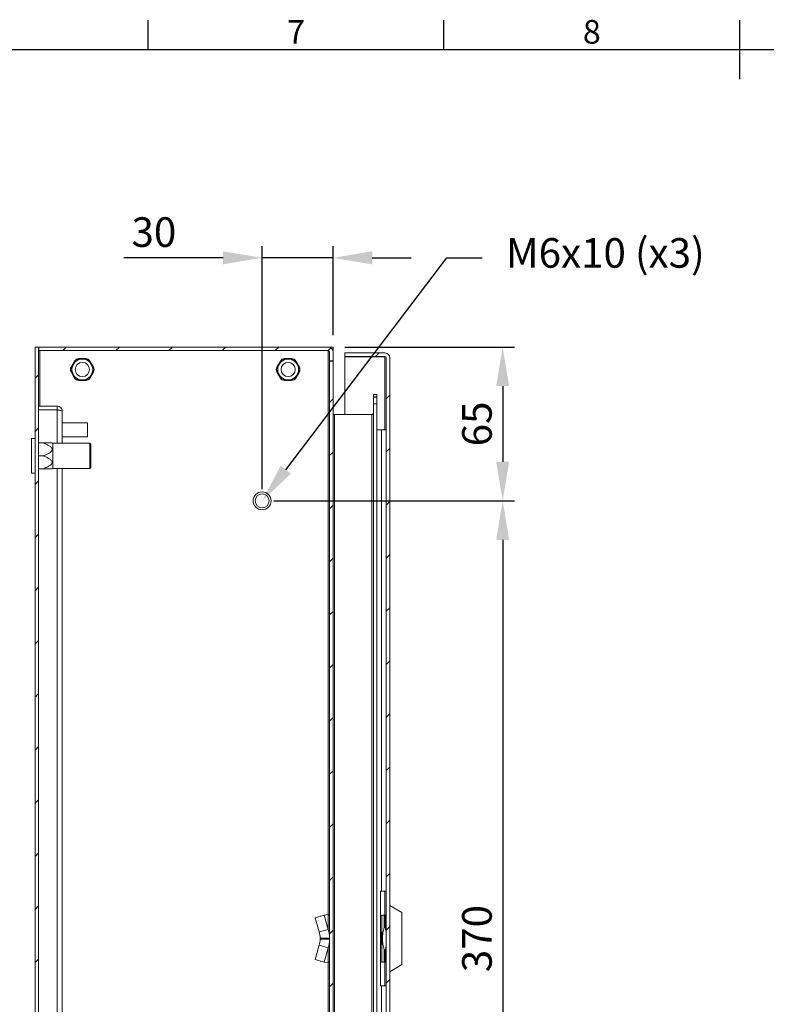
# Model space of a CAD drawing. Units: millimetres. Extents: x 1 to 2101, y -1 to 1484.
# Drawn here: x 746 to 1062, y 1031 to 1447 of the extents above; entities that cross this region are included whole.
import ezdxf
from ezdxf import colors
from ezdxf.entities.mleader import LeaderData, LeaderLine
from ezdxf.enums import TextEntityAlignment as Align
from ezdxf.math import Vec2, Vec3

# ---------------------------------------------------------------- set-up
doc = ezdxf.new("R2010")
doc.units = ezdxf.units.MM
doc.header["$LTSCALE"] = 25.4
doc.layers.add('Dimensions', color=7, linetype='Continuous', lineweight=15)
doc.layers.add('Title Block', color=7, linetype='Continuous')
doc.styles.add('ISO Proportional', font='ARIALN.TTF', dxfattribs={"width": 0.8})
doc.styles.get("Standard").update_dxf_attribs({"font": 'romans.shx', "width": 0.8})
doc.dimstyles.new('SLDDIMSTYLE2', dxfattribs={"dimscale": 5, "dimtxt": 2.5, "dimasz": 3.302, "dimexe": 1, "dimexo": 1, "dimgap": 0.926042, "dimtad": 1, "dimdec": 0, "dimrnd": 1e-09, "dimzin": 12, "dimdsep": 46, "dimtxsty": 'Standard', "dimcen": 2, "dimadec": 0, "dimazin": 3, "dimtfac": 1, "dimtdec": 0, "dimtmove": 0, "dimatfit": 0, "dimfxl": 1, "dimfrac": 2, "dimtolj": 1, "dimtzin": 12, "dimarcsym": 0})
pattern_1 = [(45, (69.584, 6.151), (-11.22532, 11.22532), [])]

# ---------------------------------------------------------------- blocks, each defined once
blk = doc.blocks.new('ISO A1 title block')
at = {"layer": 'Title Block'}
for p, q in [((320, 574), (320, 579)), ((370, 574), (370, 579)), ((420, 569), (420, 579)), ((820, 574), (20, 574))]:
    blk.add_line(p, q, dxfattribs=at)
at = {"layer": 'Title Block', "style": 'ISO Proportional'}
for s, p in [('7', (345, 576.5)), ('8', (395, 576.5))]:
    blk.add_text(s, height=4, dxfattribs=at).set_placement(p, align=Align.MIDDLE)
at = {"layer": 'Title Block', "style": 'ISO Proportional', "flags": 8}
for tag, p in [('FILENAME', (747, 43)), ('DATE', (772, 43)), ('SCALE', (802, 43)), ('EDITION', (787, 23)), ('SHEET', (802, 23))]:
    blk.add_attdef(tag, text='', height=2.5, dxfattribs=at).set_placement(p, align=Align.MIDDLE_LEFT)
blk.add_attdef('DRAWING_NUMBER', text='', height=3, dxfattribs=at).set_placement((755, 25), align=Align.MIDDLE)
blk = doc.blocks.new('*D8')
at = {"layer": 'Defpoints', "color": 0, "transparency": 16777216}
for p in [(848.73, 1346.37), (878.73, 1308.67), (848.73, 1243.67)]:
    blk.add_point(p, dxfattribs=at)
at = {"layer": 'Dimensions', "color": 0, "lineweight": -2, "transparency": 16777216}
for p, q in [((848.73, 1248.67), (848.73, 1351.37)), ((878.73, 1313.67), (878.73, 1351.37)), ((832.22, 1346.37), (790.25, 1346.37)), ((878.73, 1346.37), (848.73, 1346.37)), ((895.24, 1346.37), (911.75, 1346.37))]:
    blk.add_line(p, q, dxfattribs=at)
at = {"layer": 'Dimensions', "color": 0, "transparency": 16777216}
for points in [[(832.22, 1349.12), (832.22, 1343.62), (848.73, 1346.37)], [(895.24, 1349.12), (895.24, 1343.62), (878.73, 1346.37)]]:
    blk.add_solid(points, dxfattribs=at)
at = {"layer": 'Dimensions', "color": 0, "transparency": 16777216, "insert": (802.98, 1357.25), "char_height": 12.5, "attachment_point": 5}
blk.add_mtext('\\A1;30', dxfattribs=at)
blk = doc.blocks.new('*D11')
at = {"layer": 'Defpoints', "color": 0, "transparency": 16777216}
for p in [(878.73, 1308.67), (848.73, 1243.67), (950.4, 1243.67)]:
    blk.add_point(p, dxfattribs=at)
at = {"layer": 'Dimensions', "color": 0, "lineweight": -2, "transparency": 16777216}
for p, q in [((883.73, 1308.67), (955.4, 1308.67)), ((950.4, 1292.16), (950.4, 1260.18)), ((853.73, 1243.67), (955.4, 1243.67))]:
    blk.add_line(p, q, dxfattribs=at)
at = {"layer": 'Dimensions', "color": 0, "transparency": 16777216}
for points in [[(947.65, 1292.16), (953.15, 1292.16), (950.4, 1308.67)], [(947.65, 1260.18), (953.15, 1260.18), (950.4, 1243.67)]]:
    blk.add_solid(points, dxfattribs=at)
at = {"layer": 'Dimensions', "color": 0, "transparency": 16777216, "insert": (939.52, 1276.17), "char_height": 12.5, "attachment_point": 5, "rotation": 90}
blk.add_mtext('\\A1;65', dxfattribs=at)
blk = doc.blocks.new('*D12')
at = {"layer": 'Defpoints', "color": 0, "transparency": 16777216}
for p in [(848.73, 1243.67), (848.73, 873.67), (950.4, 873.67)]:
    blk.add_point(p, dxfattribs=at)
at = {"layer": 'Dimensions', "color": 0, "lineweight": -2, "transparency": 16777216}
for p, q in [((853.73, 1243.67), (955.4, 1243.67)), ((950.4, 1227.16), (950.4, 890.18)), ((853.73, 873.67), (955.4, 873.67))]:
    blk.add_line(p, q, dxfattribs=at)
at = {"layer": 'Dimensions', "color": 0, "transparency": 16777216}
for points in [[(947.65, 1227.16), (953.15, 1227.16), (950.4, 1243.67)], [(947.65, 890.18), (953.15, 890.18), (950.4, 873.67)]]:
    blk.add_solid(points, dxfattribs=at)
at = {"layer": 'Dimensions', "color": 0, "transparency": 16777216, "insert": (939.52, 1058.67), "char_height": 12.5, "attachment_point": 5, "rotation": 90}
blk.add_mtext('\\A1;370', dxfattribs=at)

msp = doc.modelspace()

# ---------------------------------------------------------------- hatches: boundary and pattern name
at = {"linetype": 'Continuous', "lineweight": 18}
h = msp.add_hatch(dxfattribs=at)
h.set_pattern_fill('ANSI31', scale=5, style=0)
h.set_pattern_definition(pattern_1)
h.paths.add_polyline_path([(754.23, 808.67), (754.23, 1308.67), (752.73, 1308.67), (752.73, 808.67)], flags=0)
h = msp.add_hatch(dxfattribs=at)
h.set_pattern_fill('ANSI31', scale=5, style=0)
h.set_pattern_definition(pattern_1)
edge = h.paths.add_edge_path(flags=0)
edge.add_line((878.73, 1302.81), (878.73, 1306.57))
edge.add_arc((876.63, 1306.57), 2.1, 0, 90)
edge.add_line((876.63, 1308.67), (754.33, 1308.67))
edge.add_line((754.33, 1308.67), (754.33, 1307.17))
edge.add_line((754.33, 1307.17), (876.63, 1307.17))
edge.add_arc((876.63, 1306.57), 0.6, 0, 90, ccw=False)
edge.add_line((877.23, 1306.57), (877.23, 1302.81))
edge.add_line((877.23, 1302.81), (878.73, 1302.81))
h = msp.add_hatch(dxfattribs=at)
h.set_pattern_fill('ANSI31', scale=5, style=0)
h.set_pattern_definition(pattern_1)
edge = h.paths.add_edge_path(flags=0)
edge.add_arc((772.73, 1299.17), 4.4, 0, 360)
edge = h.paths.add_edge_path(flags=0)
edge.add_arc((772.73, 1299.17), 3, 0, 360)
h = msp.add_hatch(dxfattribs=at)
h.set_pattern_fill('ANSI31', scale=5, style=0)
h.set_pattern_definition(pattern_1)
h.paths.add_polyline_path([(878.73, 1302.67), (877.23, 1302.67), (877.23, 814.67), (878.73, 814.67)], flags=0)
h = msp.add_hatch(dxfattribs=at)
h.set_pattern_fill('ANSI31', scale=5, style=0)
h.set_pattern_definition(pattern_1)
edge = h.paths.add_edge_path(flags=0)
edge.add_line((902.72, 813.27), (902.72, 1304.07))
edge.add_arc((900.62, 1304.07), 2.1, 0, 90)
edge.add_line((900.62, 1306.17), (883.72, 1306.17))
edge.add_line((883.72, 1306.17), (883.72, 1304.67))
edge.add_line((883.72, 1304.67), (900.62, 1304.67))
edge.add_arc((900.62, 1304.07), 0.6, 0, 90, ccw=False)
edge.add_line((901.22, 1304.07), (901.22, 813.27))
edge.add_arc((900.62, 813.27), 0.6, 270, 360, ccw=False)
edge.add_line((900.62, 812.67), (883.72, 812.67))
edge.add_line((883.72, 812.67), (883.72, 811.17))
edge.add_line((883.72, 811.17), (900.62, 811.17))
edge.add_arc((900.62, 813.27), 2.1, 270, 360)

# ---------------------------------------------------------------- linework, layer by layer
at = {"color": 7, "linetype": 'Continuous', "lineweight": 18}
for p, q in [((754.23, 1308.67), (752.73, 1308.67)), ((752.73, 808.67), (752.73, 1308.67)), ((754.23, 808.67), (754.23, 1308.67)), ((754.23, 1308.67), (754.33, 1308.67)), ((754.33, 1308.67), (754.33, 1307.17)), ((754.33, 1308.67), (876.63, 1308.67)), ((754.33, 1307.17), (876.63, 1307.17)), ((754.83, 1283.67), (754.83, 1307.17)), ((876.63, 1308.67), (878.73, 1308.67)), ((876.63, 1307.17), (876.84, 1307.13)), ((876.63, 1068.84), (876.63, 1307.17)), ((878.64, 1307.17), (878.73, 1307.17)), ((878.73, 1308.67), (878.73, 1307.17)), ((769.49, 1302.77), (767.99, 1300.17)), ((774.23, 1303.77), (771.22, 1303.77)), ((777.46, 1300.17), (775.96, 1302.77)), ((856.49, 1302.77), (854.99, 1300.17)), ((861.23, 1303.77), (858.22, 1303.77)), ((864.46, 1300.17), (862.96, 1302.77)), ((877.23, 1302.81), (877.23, 1306.57)), ((878.73, 1302.81), (877.23, 1302.81)), ((877.23, 1302.67), (877.23, 1302.81)), ((877.23, 1302.67), (878.73, 1302.67)), ((877.23, 814.67), (877.23, 1302.67)), ((878.73, 1302.81), (878.73, 1306.57)), ((878.73, 1302.67), (878.73, 1302.81)), ((878.73, 814.67), (878.73, 1302.67)), ((883.72, 1306.17), (883.72, 1304.67)), ((883.72, 1306.17), (900.62, 1306.17)), ((883.72, 1304.67), (900.62, 1304.67)), ((883.72, 1280.17), (883.72, 1304.6)), ((900.62, 1304.6), (883.72, 1304.6)), ((900.62, 1304.6), (900.98, 1304.54)), ((900.62, 1304.6), (900.62, 1273.67)), ((901.22, 813.27), (901.22, 1304.07)), ((902.72, 813.27), (902.72, 1304.07)), ((767.99, 1298.17), (769.49, 1295.57)), ((771.22, 1294.57), (774.23, 1294.57)), ((775.96, 1295.57), (777.46, 1298.17)), ((854.99, 1298.17), (856.49, 1295.57)), ((858.22, 1294.57), (861.23, 1294.57)), ((862.96, 1295.57), (864.46, 1298.17)), ((895.73, 1288.67), (897.23, 1288.67)), ((895.73, 1288.67), (895.73, 1287.57)), ((895.73, 1287.57), (897.23, 1287.57)), ((895.73, 1287.5), (895.73, 1287.57)), ((895.73, 1287.5), (897.23, 1287.5)), ((895.73, 1287.5), (895.73, 1284.67)), ((897.23, 1288.67), (897.23, 1287.57)), ((897.23, 1287.5), (897.23, 1287.57)), ((897.23, 1287.5), (897.23, 1284.67)), ((762.13, 1283.67), (754.23, 1283.67)), ((762.13, 1282.17), (754.23, 1282.17)), ((754.23, 1282.1), (762.13, 1282.1)), ((754.83, 1282.1), (754.83, 1282.17)), ((762.13, 1282.17), (762.13, 1283.67)), ((762.13, 1268.07), (762.13, 1282.1)), ((895.73, 1284.67), (897.23, 1284.67)), ((895.73, 1284.67), (895.73, 832.67)), ((897.23, 1284.67), (897.23, 832.67)), ((764.23, 1281.57), (764.23, 1268.07)), ((878.73, 1280.17), (879.33, 1280.17)), ((879.33, 1280.17), (879.33, 837.17)), ((895.13, 1280.17), (879.33, 1280.17)), ((895.13, 1280.17), (895.13, 837.17)), ((895.13, 1280.17), (895.73, 1280.17)), ((774.98, 1276.67), (764.23, 1276.67)), ((774.98, 1276.67), (774.98, 1270.67)), ((897.23, 1273.67), (899.12, 1273.67)), ((899.12, 1078.67), (899.12, 1273.67)), ((899.12, 1273.67), (901.22, 1273.67)), ((752.73, 1270.02), (751.23, 1270.02)), ((751.23, 1262.67), (751.23, 1270.02)), ((764.23, 1270.67), (774.98, 1270.67)), ((756.23, 1268.12), (754.23, 1268.12)), ((760.23, 1268.07), (759.99, 1268.13)), ((775.93, 1268.07), (760.23, 1268.07)), ((760.23, 1268.07), (760.23, 1257.27)), ((776.33, 1267.67), (775.93, 1268.07)), ((775.93, 1257.27), (775.93, 1268.07)), ((776.33, 1267.67), (776.33, 1257.67)), ((751.23, 1255.32), (751.23, 1262.67)), ((756.23, 1262.67), (754.23, 1262.67)), ((756.23, 1257.22), (754.23, 1257.22)), ((759.99, 1257.22), (760.23, 1257.27)), ((760.23, 1257.27), (775.93, 1257.27)), ((762.13, 835.24), (762.13, 1257.27)), ((764.23, 1257.27), (764.23, 835.77)), ((775.93, 1257.27), (776.33, 1257.67)), ((751.23, 1255.32), (752.73, 1255.32)), ((899.12, 1078.67), (898.72, 1078.67)), ((898.72, 1038.67), (898.72, 1078.67)), ((901.22, 1078.67), (899.12, 1078.67)), ((900.62, 1078.67), (900.62, 1068.62)), ((907.72, 1069.67), (902.72, 1072.67)), ((871.17, 1067.51), (874.98, 1068.6)), ((871.17, 1067.51), (872.88, 1061.49)), ((873.22, 1068.17), (873.47, 1068.17)), ((876.69, 1068.84), (874.98, 1068.6)), ((874.98, 1068.6), (876.69, 1062.58)), ((876.69, 1068.84), (876.69, 1062.58)), ((877.22, 1068.17), (877.22, 1058.92)), ((877.23, 1068.17), (877.22, 1068.17)), ((899.39, 1068.3), (899.16, 1068.62)), ((899.61, 1068.62), (899.39, 1068.3)), ((899.39, 1068.3), (899.39, 1049.05)), ((900.35, 1068.62), (900.35, 1063.36)), ((900.35, 1068.62), (900.8, 1068.62)), ((900.8, 1068.62), (900.8, 1063.36)), ((872.88, 1061.49), (876.69, 1062.58)), ((900.8, 1063.36), (900.35, 1063.36)), ((901.22, 1061.23), (900.8, 1063.36)), ((873.22, 1058.92), (877.22, 1058.92)), ((873.22, 1058.92), (873.22, 1058.43)), ((877.22, 1058.43), (873.22, 1058.43)), ((877.22, 1058.92), (877.22, 1058.43)), ((877.22, 1058.43), (877.22, 1049.17)), ((872.88, 1055.86), (871.17, 1049.83)), ((876.69, 1054.77), (872.88, 1055.86)), ((876.69, 1054.77), (874.98, 1048.74)), ((876.69, 1054.77), (876.69, 1048.5)), ((900.35, 1053.98), (900.35, 1048.72)), ((900.35, 1053.98), (900.8, 1053.98)), ((900.8, 1053.98), (900.8, 1048.72)), ((871.17, 1049.83), (874.98, 1048.74)), ((873.47, 1049.17), (873.22, 1049.17)), ((876.69, 1048.5), (874.98, 1048.74)), ((877.23, 1049.17), (877.22, 1049.17)), ((899.16, 1048.72), (899.39, 1049.05)), ((899.39, 1049.05), (899.61, 1048.72)), ((900.8, 1048.72), (900.35, 1048.72)), ((900.62, 1048.72), (900.62, 1038.67)), ((876.63, 810.17), (876.63, 1048.51)), ((902.72, 1044.67), (907.72, 1047.67)), ((898.72, 1038.67), (899.12, 1038.67)), ((899.12, 843.67), (899.12, 1038.67)), ((899.12, 1038.67), (901.22, 1038.67))]:
    msp.add_line(p, q, dxfattribs=at)
for centre, radius in [((772.73, 1299.17), 4.4), ((859.73, 1299.17), 4.4), ((772.73, 1299.17), 3), ((859.73, 1299.17), 3), ((848.73, 1243.67), 3.8), ((848.73, 1243.67), 2.95)]:
    msp.add_circle(centre, radius, dxfattribs=at)
for centre, radius, start, end in [((876.63, 1306.57), 2.1, 0, 90), ((876.63, 1306.57), 0.6, 0, 90), ((771.22, 1301.77), 2, 90, 150), ((774.23, 1301.77), 2, 30, 90), ((858.22, 1301.77), 2, 90, 150), ((861.23, 1301.77), 2, 30, 90), ((900.62, 1304.07), 2.1, 0, 90), ((900.62, 1304.07), 0.6, 0, 90), ((769.72, 1299.17), 2, 150, 210), ((775.73, 1299.17), 2, 330, 30), ((856.72, 1299.17), 2, 150, 210), ((862.73, 1299.17), 2, 330, 30), ((771.22, 1296.57), 2, 210, 270), ((774.23, 1296.57), 2, 270, 330), ((858.22, 1296.57), 2, 210, 270), ((861.23, 1296.57), 2, 270, 330)]:
    msp.add_arc(centre, radius, start, end, dxfattribs=at)
for points, knots in [([(769.95, 1303.17), (769.9, 1303.07), (769.83, 1302.96), (769.7, 1302.73), (769.63, 1302.61), (769.51, 1302.4), (769.47, 1302.33), (769.38, 1302.17), (769.33, 1302.09), (769.22, 1301.9), (769.16, 1301.81), (769.04, 1301.6), (768.98, 1301.48), (768.92, 1301.37)], [0, 0, 0, 0, 0.25, 0.25, 0.5, 0.5, 0.625, 0.625, 0.75, 0.75, 0.875, 0.875, 1, 1, 1, 1]), ([(770.22, 1303.45), (770.18, 1303.42), (770.14, 1303.4), (770.09, 1303.34), (770.06, 1303.32), (770, 1303.25), (769.98, 1303.21), (769.95, 1303.17)], [0, 0, 0, 0, 0.25, 0.25, 0.5, 0.5, 1, 1, 1, 1]), ([(770.65, 1303.57), (770.6, 1303.57), (770.55, 1303.57), (770.47, 1303.55), (770.43, 1303.54), (770.36, 1303.52), (770.32, 1303.5), (770.28, 1303.48)], [0, 0, 0, 0, 0.5, 0.5, 0.75, 0.75, 1, 1, 1, 1]), ([(772.73, 1303.57), (772.6, 1303.57), (772.47, 1303.57), (772.23, 1303.57), (772.11, 1303.57), (771.8, 1303.57), (771.62, 1303.57), (771.3, 1303.57), (771.16, 1303.57), (770.89, 1303.57), (770.77, 1303.57), (770.65, 1303.57)], [0, 0, 0, 0, 0.125, 0.125, 0.25, 0.25, 0.5, 0.5, 0.75, 0.75, 1, 1, 1, 1]), ([(774.8, 1303.57), (774.69, 1303.57), (774.56, 1303.57), (774.29, 1303.57), (774.15, 1303.57), (773.91, 1303.57), (773.83, 1303.57), (773.65, 1303.57), (773.55, 1303.57), (773.34, 1303.57), (773.23, 1303.57), (772.98, 1303.57), (772.85, 1303.57), (772.73, 1303.57)], [0, 0, 0, 0, 0.25, 0.25, 0.5, 0.5, 0.625, 0.625, 0.75, 0.75, 0.875, 0.875, 1, 1, 1, 1]), ([(775.18, 1303.48), (775.13, 1303.5), (775.09, 1303.52), (775.02, 1303.54), (774.99, 1303.55), (774.9, 1303.57), (774.85, 1303.57), (774.8, 1303.57)], [0, 0, 0, 0, 0.25, 0.25, 0.5, 0.5, 1, 1, 1, 1]), ([(775.5, 1303.17), (775.47, 1303.21), (775.45, 1303.25), (775.39, 1303.32), (775.37, 1303.34), (775.31, 1303.4), (775.27, 1303.42), (775.23, 1303.45)], [0, 0, 0, 0, 0.5, 0.5, 0.75, 0.75, 1, 1, 1, 1]), ([(776.54, 1301.37), (776.47, 1301.48), (776.41, 1301.6), (776.29, 1301.8), (776.23, 1301.9), (776.07, 1302.17), (775.99, 1302.33), (775.82, 1302.61), (775.75, 1302.73), (775.62, 1302.96), (775.56, 1303.07), (775.5, 1303.17)], [0, 0, 0, 0, 0.125, 0.125, 0.25, 0.25, 0.5, 0.5, 0.75, 0.75, 1, 1, 1, 1]), ([(856.95, 1303.17), (856.9, 1303.07), (856.83, 1302.96), (856.7, 1302.73), (856.63, 1302.61), (856.51, 1302.4), (856.47, 1302.33), (856.38, 1302.17), (856.33, 1302.09), (856.22, 1301.9), (856.16, 1301.81), (856.04, 1301.6), (855.98, 1301.48), (855.92, 1301.37)], [0, 0, 0, 0, 0.25, 0.25, 0.5, 0.5, 0.625, 0.625, 0.75, 0.75, 0.875, 0.875, 1, 1, 1, 1]), ([(857.22, 1303.45), (857.18, 1303.42), (857.14, 1303.4), (857.09, 1303.34), (857.06, 1303.32), (857, 1303.25), (856.98, 1303.21), (856.95, 1303.17)], [0, 0, 0, 0, 0.25, 0.25, 0.5, 0.5, 1, 1, 1, 1]), ([(857.65, 1303.57), (857.6, 1303.57), (857.55, 1303.57), (857.47, 1303.55), (857.43, 1303.54), (857.36, 1303.52), (857.32, 1303.5), (857.28, 1303.48)], [0, 0, 0, 0, 0.5, 0.5, 0.75, 0.75, 1, 1, 1, 1]), ([(859.73, 1303.57), (859.6, 1303.57), (859.47, 1303.57), (859.23, 1303.57), (859.11, 1303.57), (858.8, 1303.57), (858.62, 1303.57), (858.3, 1303.57), (858.16, 1303.57), (857.89, 1303.57), (857.77, 1303.57), (857.65, 1303.57)], [0, 0, 0, 0, 0.125, 0.125, 0.25, 0.25, 0.5, 0.5, 0.75, 0.75, 1, 1, 1, 1]), ([(861.8, 1303.57), (861.69, 1303.57), (861.56, 1303.57), (861.29, 1303.57), (861.15, 1303.57), (860.91, 1303.57), (860.83, 1303.57), (860.65, 1303.57), (860.55, 1303.57), (860.34, 1303.57), (860.23, 1303.57), (859.98, 1303.57), (859.85, 1303.57), (859.73, 1303.57)], [0, 0, 0, 0, 0.25, 0.25, 0.5, 0.5, 0.625, 0.625, 0.75, 0.75, 0.875, 0.875, 1, 1, 1, 1]), ([(862.18, 1303.48), (862.13, 1303.5), (862.09, 1303.52), (862.02, 1303.54), (861.99, 1303.55), (861.9, 1303.57), (861.85, 1303.57), (861.8, 1303.57)], [0, 0, 0, 0, 0.25, 0.25, 0.5, 0.5, 1, 1, 1, 1]), ([(862.5, 1303.17), (862.47, 1303.21), (862.45, 1303.25), (862.39, 1303.32), (862.37, 1303.34), (862.31, 1303.4), (862.27, 1303.42), (862.23, 1303.45)], [0, 0, 0, 0, 0.5, 0.5, 0.75, 0.75, 1, 1, 1, 1]), ([(863.54, 1301.37), (863.47, 1301.48), (863.41, 1301.6), (863.29, 1301.8), (863.23, 1301.9), (863.07, 1302.17), (862.99, 1302.33), (862.82, 1302.61), (862.75, 1302.73), (862.62, 1302.96), (862.56, 1303.07), (862.5, 1303.17)], [0, 0, 0, 0, 0.125, 0.125, 0.25, 0.25, 0.5, 0.5, 0.75, 0.75, 1, 1, 1, 1]), ([(767.88, 1299.57), (767.85, 1299.53), (767.83, 1299.49), (767.8, 1299.4), (767.79, 1299.37), (767.78, 1299.3), (767.77, 1299.25), (767.77, 1299.21)], [0, 0, 0, 0, 0.5, 0.5, 0.75, 0.75, 1, 1, 1, 1]), ([(767.77, 1299.14), (767.77, 1299.09), (767.78, 1299.05), (767.79, 1298.97), (767.8, 1298.94), (767.83, 1298.85), (767.85, 1298.81), (767.88, 1298.77)], [0, 0, 0, 0, 0.25, 0.25, 0.5, 0.5, 1, 1, 1, 1]), ([(768.92, 1301.37), (768.85, 1301.26), (768.79, 1301.15), (768.67, 1300.94), (768.61, 1300.84), (768.45, 1300.57), (768.36, 1300.42), (768.2, 1300.14), (768.13, 1300.02), (768, 1299.78), (767.94, 1299.68), (767.88, 1299.57)], [0, 0, 0, 0, 0.125, 0.125, 0.25, 0.25, 0.5, 0.5, 0.75, 0.75, 1, 1, 1, 1]), ([(767.88, 1298.77), (767.94, 1298.67), (768, 1298.56), (768.13, 1298.33), (768.2, 1298.21), (768.32, 1298), (768.36, 1297.93), (768.46, 1297.77), (768.5, 1297.69), (768.61, 1297.5), (768.67, 1297.41), (768.79, 1297.2), (768.85, 1297.08), (768.92, 1296.97)], [0, 0, 0, 0, 0.25, 0.25, 0.5, 0.5, 0.625, 0.625, 0.75, 0.75, 0.875, 0.875, 1, 1, 1, 1]), ([(777.58, 1299.57), (777.52, 1299.68), (777.45, 1299.78), (777.32, 1300.01), (777.25, 1300.14), (777.13, 1300.35), (777.09, 1300.42), (777, 1300.58), (776.95, 1300.66), (776.84, 1300.84), (776.79, 1300.94), (776.67, 1301.15), (776.6, 1301.26), (776.54, 1301.37)], [0, 0, 0, 0, 0.25, 0.25, 0.5, 0.5, 0.625, 0.625, 0.75, 0.75, 0.875, 0.875, 1, 1, 1, 1]), ([(776.54, 1296.97), (776.6, 1297.08), (776.67, 1297.2), (776.79, 1297.4), (776.84, 1297.5), (777, 1297.77), (777.09, 1297.93), (777.25, 1298.21), (777.32, 1298.33), (777.45, 1298.56), (777.52, 1298.67), (777.58, 1298.77)], [0, 0, 0, 0, 0.125, 0.125, 0.25, 0.25, 0.5, 0.5, 0.75, 0.75, 1, 1, 1, 1]), ([(777.68, 1299.21), (777.68, 1299.25), (777.67, 1299.3), (777.66, 1299.37), (777.65, 1299.4), (777.62, 1299.49), (777.6, 1299.53), (777.58, 1299.57)], [0, 0, 0, 0, 0.25, 0.25, 0.5, 0.5, 1, 1, 1, 1]), ([(777.58, 1298.77), (777.6, 1298.81), (777.62, 1298.85), (777.65, 1298.94), (777.66, 1298.97), (777.67, 1299.05), (777.68, 1299.09), (777.68, 1299.14)], [0, 0, 0, 0, 0.5, 0.5, 0.75, 0.75, 1, 1, 1, 1]), ([(854.88, 1299.57), (854.85, 1299.53), (854.83, 1299.49), (854.8, 1299.4), (854.79, 1299.37), (854.78, 1299.3), (854.77, 1299.25), (854.77, 1299.21)], [0, 0, 0, 0, 0.5, 0.5, 0.75, 0.75, 1, 1, 1, 1]), ([(854.77, 1299.14), (854.77, 1299.09), (854.78, 1299.05), (854.79, 1298.97), (854.8, 1298.94), (854.83, 1298.85), (854.85, 1298.81), (854.88, 1298.77)], [0, 0, 0, 0, 0.25, 0.25, 0.5, 0.5, 1, 1, 1, 1]), ([(855.92, 1301.37), (855.85, 1301.26), (855.79, 1301.15), (855.67, 1300.94), (855.61, 1300.84), (855.45, 1300.57), (855.36, 1300.42), (855.2, 1300.14), (855.13, 1300.02), (855, 1299.78), (854.94, 1299.68), (854.88, 1299.57)], [0, 0, 0, 0, 0.125, 0.125, 0.25, 0.25, 0.5, 0.5, 0.75, 0.75, 1, 1, 1, 1]), ([(854.88, 1298.77), (854.94, 1298.67), (855, 1298.56), (855.13, 1298.33), (855.2, 1298.21), (855.32, 1298), (855.36, 1297.93), (855.46, 1297.77), (855.5, 1297.69), (855.61, 1297.5), (855.67, 1297.41), (855.79, 1297.2), (855.85, 1297.08), (855.92, 1296.97)], [0, 0, 0, 0, 0.25, 0.25, 0.5, 0.5, 0.625, 0.625, 0.75, 0.75, 0.875, 0.875, 1, 1, 1, 1]), ([(864.58, 1299.57), (864.52, 1299.68), (864.45, 1299.78), (864.32, 1300.01), (864.25, 1300.14), (864.13, 1300.35), (864.09, 1300.42), (864, 1300.58), (863.95, 1300.66), (863.84, 1300.84), (863.79, 1300.94), (863.67, 1301.15), (863.6, 1301.26), (863.54, 1301.37)], [0, 0, 0, 0, 0.25, 0.25, 0.5, 0.5, 0.625, 0.625, 0.75, 0.75, 0.875, 0.875, 1, 1, 1, 1]), ([(863.54, 1296.97), (863.6, 1297.08), (863.67, 1297.2), (863.79, 1297.4), (863.84, 1297.5), (864, 1297.77), (864.09, 1297.93), (864.25, 1298.21), (864.32, 1298.33), (864.45, 1298.56), (864.52, 1298.67), (864.58, 1298.77)], [0, 0, 0, 0, 0.125, 0.125, 0.25, 0.25, 0.5, 0.5, 0.75, 0.75, 1, 1, 1, 1]), ([(864.68, 1299.21), (864.68, 1299.25), (864.67, 1299.3), (864.66, 1299.37), (864.65, 1299.4), (864.62, 1299.49), (864.6, 1299.53), (864.58, 1299.57)], [0, 0, 0, 0, 0.25, 0.25, 0.5, 0.5, 1, 1, 1, 1]), ([(864.58, 1298.77), (864.6, 1298.81), (864.62, 1298.85), (864.65, 1298.94), (864.66, 1298.97), (864.67, 1299.05), (864.68, 1299.09), (864.68, 1299.14)], [0, 0, 0, 0, 0.5, 0.5, 0.75, 0.75, 1, 1, 1, 1]), ([(768.92, 1296.97), (768.98, 1296.86), (769.04, 1296.75), (769.16, 1296.54), (769.22, 1296.44), (769.38, 1296.17), (769.47, 1296.02), (769.63, 1295.74), (769.7, 1295.62), (769.83, 1295.38), (769.9, 1295.28), (769.95, 1295.17)], [0, 0, 0, 0, 0.125, 0.125, 0.25, 0.25, 0.5, 0.5, 0.75, 0.75, 1, 1, 1, 1]), ([(769.95, 1295.17), (769.98, 1295.13), (770, 1295.09), (770.06, 1295.03), (770.09, 1295), (770.14, 1294.95), (770.18, 1294.92), (770.22, 1294.9)], [0, 0, 0, 0, 0.5, 0.5, 0.75, 0.75, 1, 1, 1, 1]), ([(770.28, 1294.86), (770.32, 1294.84), (770.36, 1294.83), (770.43, 1294.8), (770.47, 1294.79), (770.55, 1294.78), (770.6, 1294.77), (770.65, 1294.77)], [0, 0, 0, 0, 0.25, 0.25, 0.5, 0.5, 1, 1, 1, 1]), ([(770.65, 1294.77), (770.77, 1294.77), (770.89, 1294.77), (771.16, 1294.77), (771.3, 1294.77), (771.54, 1294.77), (771.62, 1294.77), (771.81, 1294.77), (771.9, 1294.77), (772.11, 1294.77), (772.23, 1294.77), (772.47, 1294.77), (772.6, 1294.77), (772.73, 1294.77)], [0, 0, 0, 0, 0.25, 0.25, 0.5, 0.5, 0.625, 0.625, 0.75, 0.75, 0.875, 0.875, 1, 1, 1, 1]), ([(772.73, 1294.77), (772.85, 1294.77), (772.98, 1294.77), (773.22, 1294.77), (773.34, 1294.77), (773.65, 1294.77), (773.83, 1294.77), (774.15, 1294.77), (774.29, 1294.77), (774.56, 1294.77), (774.69, 1294.77), (774.8, 1294.77)], [0, 0, 0, 0, 0.125, 0.125, 0.25, 0.25, 0.5, 0.5, 0.75, 0.75, 1, 1, 1, 1]), ([(774.8, 1294.77), (774.85, 1294.77), (774.9, 1294.78), (774.99, 1294.79), (775.02, 1294.8), (775.09, 1294.83), (775.13, 1294.84), (775.18, 1294.86)], [0, 0, 0, 0, 0.5, 0.5, 0.75, 0.75, 1, 1, 1, 1]), ([(775.23, 1294.9), (775.27, 1294.92), (775.31, 1294.95), (775.36, 1295), (775.39, 1295.03), (775.45, 1295.09), (775.47, 1295.13), (775.5, 1295.17)], [0, 0, 0, 0, 0.25, 0.25, 0.5, 0.5, 1, 1, 1, 1]), ([(775.5, 1295.17), (775.56, 1295.28), (775.62, 1295.38), (775.75, 1295.61), (775.82, 1295.74), (775.94, 1295.95), (775.99, 1296.02), (776.08, 1296.18), (776.13, 1296.26), (776.23, 1296.44), (776.29, 1296.54), (776.41, 1296.75), (776.47, 1296.86), (776.54, 1296.97)], [0, 0, 0, 0, 0.25, 0.25, 0.5, 0.5, 0.625, 0.625, 0.75, 0.75, 0.875, 0.875, 1, 1, 1, 1]), ([(855.92, 1296.97), (855.98, 1296.86), (856.04, 1296.75), (856.16, 1296.54), (856.22, 1296.44), (856.38, 1296.17), (856.47, 1296.02), (856.63, 1295.74), (856.7, 1295.62), (856.83, 1295.38), (856.9, 1295.28), (856.95, 1295.17)], [0, 0, 0, 0, 0.125, 0.125, 0.25, 0.25, 0.5, 0.5, 0.75, 0.75, 1, 1, 1, 1]), ([(856.95, 1295.17), (856.98, 1295.13), (857, 1295.09), (857.06, 1295.03), (857.09, 1295), (857.14, 1294.95), (857.18, 1294.92), (857.22, 1294.9)], [0, 0, 0, 0, 0.5, 0.5, 0.75, 0.75, 1, 1, 1, 1]), ([(857.28, 1294.86), (857.32, 1294.84), (857.36, 1294.83), (857.43, 1294.8), (857.47, 1294.79), (857.55, 1294.78), (857.6, 1294.77), (857.65, 1294.77)], [0, 0, 0, 0, 0.25, 0.25, 0.5, 0.5, 1, 1, 1, 1]), ([(857.65, 1294.77), (857.77, 1294.77), (857.89, 1294.77), (858.16, 1294.77), (858.3, 1294.77), (858.54, 1294.77), (858.62, 1294.77), (858.81, 1294.77), (858.9, 1294.77), (859.11, 1294.77), (859.23, 1294.77), (859.47, 1294.77), (859.6, 1294.77), (859.73, 1294.77)], [0, 0, 0, 0, 0.25, 0.25, 0.5, 0.5, 0.625, 0.625, 0.75, 0.75, 0.875, 0.875, 1, 1, 1, 1]), ([(859.73, 1294.77), (859.85, 1294.77), (859.98, 1294.77), (860.22, 1294.77), (860.34, 1294.77), (860.65, 1294.77), (860.83, 1294.77), (861.15, 1294.77), (861.29, 1294.77), (861.56, 1294.77), (861.69, 1294.77), (861.8, 1294.77)], [0, 0, 0, 0, 0.125, 0.125, 0.25, 0.25, 0.5, 0.5, 0.75, 0.75, 1, 1, 1, 1]), ([(861.8, 1294.77), (861.85, 1294.77), (861.9, 1294.78), (861.99, 1294.79), (862.02, 1294.8), (862.09, 1294.83), (862.13, 1294.84), (862.18, 1294.86)], [0, 0, 0, 0, 0.5, 0.5, 0.75, 0.75, 1, 1, 1, 1]), ([(862.23, 1294.9), (862.27, 1294.92), (862.31, 1294.95), (862.36, 1295), (862.39, 1295.03), (862.45, 1295.09), (862.47, 1295.13), (862.5, 1295.17)], [0, 0, 0, 0, 0.25, 0.25, 0.5, 0.5, 1, 1, 1, 1]), ([(862.5, 1295.17), (862.56, 1295.28), (862.62, 1295.38), (862.75, 1295.61), (862.82, 1295.74), (862.94, 1295.95), (862.99, 1296.02), (863.08, 1296.18), (863.13, 1296.26), (863.23, 1296.44), (863.29, 1296.54), (863.41, 1296.75), (863.47, 1296.86), (863.54, 1296.97)], [0, 0, 0, 0, 0.25, 0.25, 0.5, 0.5, 0.625, 0.625, 0.75, 0.75, 0.875, 0.875, 1, 1, 1, 1]), ([(764.23, 1281.57), (764.23, 1281.85), (764.17, 1282.12), (763.96, 1282.63), (763.81, 1282.86), (763.42, 1283.25), (763.18, 1283.41), (762.68, 1283.62), (762.4, 1283.67), (762.13, 1283.67)], [0, 0, 0, 0, 0.25, 0.25, 0.5, 0.5, 0.75, 0.75, 1, 1, 1, 1]), ([(762.48, 1282.04), (762.44, 1282.07), (762.34, 1282.16), (762.21, 1282.17), (762.13, 1282.17)], [0, 0, 0, 0, 0.390685, 1, 1, 1, 1]), ([(762.13, 1282.1), (762.4, 1282.06), (762.68, 1282.01), (763.18, 1281.93), (763.42, 1281.88), (763.81, 1281.79), (763.96, 1281.75), (764.17, 1281.66), (764.23, 1281.62), (764.23, 1281.57)], [0, 0, 0, 0, 0.25, 0.25, 0.5, 0.5, 0.75, 0.75, 1, 1, 1, 1]), ([(878.73, 1280.77), (878.73, 1280.62), (878.79, 1280.46), (879.01, 1280.24), (879.17, 1280.17), (879.33, 1280.17)], [0, 0, 0, 0, 0.5, 0.5, 1, 1, 1, 1]), ([(895.73, 1280.77), (895.73, 1280.69), (895.71, 1280.62), (895.65, 1280.47), (895.61, 1280.4), (895.49, 1280.29), (895.43, 1280.25), (895.28, 1280.19), (895.2, 1280.17), (895.13, 1280.17)], [0, 0, 0, 0, 0.25, 0.25, 0.5, 0.5, 0.75, 0.75, 1, 1, 1, 1]), ([(759.98, 1268.12), (759.99, 1268.12), (759.99, 1268.12), (759.79, 1268.12), (759.31, 1268.12), (758.46, 1268.12), (757.37, 1268.12), (756.61, 1268.12), (756.23, 1268.12)], [0, 0, 0, 0, 0.048994, 0.146259, 0.264441, 0.505238, 0.753874, 1, 1, 1, 1]), ([(756.23, 1268.12), (756.62, 1267.97), (757, 1267.81), (757.76, 1267.47), (758.13, 1267.29), (758.67, 1266.98), (758.84, 1266.87), (759.18, 1266.64), (759.34, 1266.51), (759.63, 1266.24), (759.76, 1266.09), (759.9, 1265.84), (759.94, 1265.75), (759.99, 1265.57), (760, 1265.48), (760, 1265.3), (759.99, 1265.2), (759.93, 1265.02), (759.89, 1264.93), (759.74, 1264.69), (759.61, 1264.54), (759.32, 1264.27), (759.16, 1264.14), (758.83, 1263.91), (758.66, 1263.81), (758.13, 1263.5), (757.75, 1263.32), (757, 1262.98), (756.61, 1262.82), (756.23, 1262.67)], [0, 0, 0, 0, 0.125, 0.125, 0.25, 0.25, 0.3125, 0.3125, 0.375, 0.375, 0.4375, 0.4375, 0.46875, 0.46875, 0.5, 0.5, 0.53125, 0.53125, 0.5625, 0.5625, 0.625, 0.625, 0.6875, 0.6875, 0.75, 0.75, 0.875, 0.875, 1, 1, 1, 1]), ([(756.23, 1262.67), (756.62, 1262.52), (757, 1262.36), (757.76, 1262.02), (758.13, 1261.84), (758.67, 1261.53), (758.84, 1261.42), (759.18, 1261.19), (759.34, 1261.06), (759.63, 1260.79), (759.76, 1260.64), (759.9, 1260.39), (759.94, 1260.3), (759.99, 1260.12), (760, 1260.03), (760, 1259.85), (759.99, 1259.75), (759.93, 1259.57), (759.89, 1259.48), (759.74, 1259.24), (759.61, 1259.09), (759.32, 1258.82), (759.16, 1258.69), (758.83, 1258.46), (758.66, 1258.36), (758.13, 1258.05), (757.75, 1257.87), (757, 1257.53), (756.61, 1257.37), (756.23, 1257.22)], [0, 0, 0, 0, 0.125, 0.125, 0.25, 0.25, 0.3125, 0.3125, 0.375, 0.375, 0.4375, 0.4375, 0.46875, 0.46875, 0.5, 0.5, 0.53125, 0.53125, 0.5625, 0.5625, 0.625, 0.625, 0.6875, 0.6875, 0.75, 0.75, 0.875, 0.875, 1, 1, 1, 1]), ([(756.23, 1257.22), (756.61, 1257.22), (757.36, 1257.22), (758.45, 1257.22), (759.3, 1257.22), (759.79, 1257.22), (759.99, 1257.22), (759.99, 1257.22), (759.98, 1257.22)], [0, 0, 0, 0, 0.246131, 0.488583, 0.735554, 0.853738, 0.951005, 1, 1, 1, 1]), ([(907.72, 1069.67), (907.72, 1069.67), (907.72, 1069.67), (907.72, 1069.65), (907.72, 1069.62), (907.72, 1069.55), (907.72, 1069.46), (907.72, 1069.34), (907.72, 1069.19), (907.72, 1069.03), (907.72, 1068.82), (907.72, 1068.61), (907.72, 1068.35), (907.72, 1068.1), (907.72, 1067.79), (907.72, 1067.5), (907.72, 1067.15), (907.72, 1066.81), (907.72, 1066.42), (907.72, 1066.04), (907.72, 1065.61), (907.72, 1065.21), (907.72, 1064.74), (907.72, 1064.31), (907.72, 1063.81), (907.72, 1063.35), (907.72, 1062.84), (907.72, 1062.36), (907.72, 1061.82), (907.72, 1061.32), (907.72, 1060.77), (907.72, 1060.26), (907.72, 1059.7), (907.72, 1059.26), (907.72, 1058.9), (907.72, 1058.75), (907.72, 1058.67)], [0, 0, 0, 0, 0.017842, 0.035717, 0.062503, 0.098216, 0.125003, 0.160716, 0.187503, 0.223216, 0.250002, 0.285715, 0.312502, 0.348215, 0.375002, 0.410715, 0.437501, 0.473215, 0.500001, 0.535714, 0.562501, 0.598214, 0.625, 0.660714, 0.6875, 0.723213, 0.75, 0.785713, 0.812499, 0.848213, 0.874999, 0.910712, 0.937499, 0.973212, 0.98659, 1, 1, 1, 1]), ([(898.72, 1068.62), (898.86, 1068.62), (899.14, 1068.62), (899.1, 1068.62), (899.08, 1068.62)], [0, 0, 0, 0, 0.486025, 1, 1, 1, 1]), ([(899.69, 1068.62), (899.68, 1068.62), (899.65, 1068.62), (900.04, 1068.62), (900.34, 1068.62), (900.35, 1068.62)], [0, 0, 0, 0, 0.33933, 0.97158, 1, 1, 1, 1]), ([(900.8, 1068.62), (900.81, 1068.62), (901.01, 1068.62), (901.12, 1068.62), (901.22, 1068.62)], [0, 0, 0, 0, 0.066889, 1, 1, 1, 1]), ([(898.72, 1055.36), (898.85, 1055.89), (899.2, 1057.39), (899.25, 1059.62), (898.87, 1061.23), (898.72, 1061.86)], [0, 0, 0, 0, 0.247707, 0.704627, 1, 1, 1, 1]), ([(900.35, 1053.98), (900.12, 1054.75), (899.94, 1055.52), (899.68, 1057.08), (899.61, 1057.87), (899.61, 1059.06), (899.63, 1059.46), (899.7, 1060.26), (899.75, 1060.66), (899.94, 1061.83), (900.12, 1062.6), (900.35, 1063.36)], [0, 0, 0, 0, 0.25, 0.25, 0.5, 0.5, 0.625, 0.625, 0.75, 0.75, 1, 1, 1, 1]), ([(907.72, 1058.67), (907.72, 1058.57), (907.72, 1058.36), (907.72, 1058), (907.72, 1057.54), (907.72, 1057.03), (907.72, 1056.48), (907.72, 1055.97), (907.72, 1055.43), (907.72, 1054.94), (907.72, 1054.41), (907.72, 1053.94), (907.72, 1053.44), (907.72, 1052.99), (907.72, 1052.52), (907.72, 1052.1), (907.72, 1051.65), (907.72, 1051.26), (907.72, 1050.86), (907.72, 1050.5), (907.72, 1050.13), (907.72, 1049.82), (907.72, 1049.49), (907.72, 1049.22), (907.72, 1048.94), (907.72, 1048.71), (907.72, 1048.49), (907.72, 1048.3), (907.72, 1048.13), (907.72, 1047.99), (907.72, 1047.87), (907.72, 1047.78), (907.72, 1047.72), (907.72, 1047.69), (907.72, 1047.67), (907.72, 1047.67), (907.72, 1047.67)], [0, 0, 0, 0, 0.017842, 0.035717, 0.062503, 0.098216, 0.125003, 0.160716, 0.187503, 0.223216, 0.250002, 0.285715, 0.312502, 0.348215, 0.375002, 0.410715, 0.437501, 0.473215, 0.500001, 0.535714, 0.562501, 0.598214, 0.625, 0.660714, 0.6875, 0.723213, 0.75, 0.785713, 0.812499, 0.848213, 0.874999, 0.910712, 0.937499, 0.973212, 0.98659, 1, 1, 1, 1]), ([(900.8, 1053.98), (900.81, 1054.03), (901.01, 1054.67), (901.12, 1055.34), (901.22, 1055.96)], [0, 0, 0, 0, 0.066889, 1, 1, 1, 1]), ([(899.09, 1048.72), (899.11, 1048.72), (899.14, 1048.72), (898.87, 1048.72), (898.72, 1048.72)], [0, 0, 0, 0, 0.485198, 1, 1, 1, 1]), ([(900.35, 1048.72), (900.34, 1048.72), (900.05, 1048.72), (899.65, 1048.72), (899.68, 1048.72), (899.69, 1048.72)], [0, 0, 0, 0, 0.028419, 0.638389, 1, 1, 1, 1]), ([(901.22, 1048.72), (901.12, 1048.72), (901.01, 1048.72), (900.81, 1048.72), (900.8, 1048.72)], [0, 0, 0, 0, 0.93407, 1, 1, 1, 1])]:
    msp.add_open_spline(points, degree=3, knots=knots, dxfattribs=at)
for points in [[(770.22, 1303.45), (770.24, 1303.46), (770.26, 1303.47), (770.28, 1303.48)], [(775.18, 1303.48), (775.19, 1303.47), (775.21, 1303.46), (775.23, 1303.45)], [(857.22, 1303.45), (857.24, 1303.46), (857.26, 1303.47), (857.28, 1303.48)], [(862.18, 1303.48), (862.19, 1303.47), (862.21, 1303.46), (862.23, 1303.45)], [(767.77, 1299.14), (767.77, 1299.16), (767.77, 1299.18), (767.77, 1299.21)], [(777.68, 1299.21), (777.68, 1299.18), (777.68, 1299.16), (777.68, 1299.14)], [(854.77, 1299.14), (854.77, 1299.16), (854.77, 1299.18), (854.77, 1299.21)], [(864.68, 1299.21), (864.68, 1299.18), (864.68, 1299.16), (864.68, 1299.14)], [(770.28, 1294.86), (770.26, 1294.87), (770.24, 1294.89), (770.22, 1294.9)], [(775.23, 1294.9), (775.21, 1294.89), (775.19, 1294.87), (775.18, 1294.86)], [(857.28, 1294.86), (857.26, 1294.87), (857.24, 1294.89), (857.22, 1294.9)], [(862.23, 1294.9), (862.21, 1294.89), (862.19, 1294.87), (862.18, 1294.86)], [(876.69, 1068.84), (877.04, 1068.65), (877.22, 1068.41), (877.22, 1068.17)], [(873.22, 1058.92), (873.22, 1059.78), (873.11, 1060.65), (872.88, 1061.49)], [(877.22, 1058.92), (877.22, 1060.15), (877.04, 1061.39), (876.69, 1062.58)], [(872.88, 1055.86), (873.11, 1056.69), (873.22, 1057.56), (873.22, 1058.43)], [(876.69, 1054.77), (877.04, 1055.96), (877.22, 1057.19), (877.22, 1058.43)], [(877.22, 1049.17), (877.22, 1048.93), (877.04, 1048.69), (876.69, 1048.5)]]:
    msp.add_open_spline(points, degree=3, dxfattribs=at)

# ---------------------------------------------------------------- block references
at = {"layer": 'Title Block', "xscale": 2.5, "yscale": 2.5, "zscale": 2.5}
msp.add_blockref('ISO A1 title block', (0.58, -0.68), dxfattribs=at)

# ---------------------------------------------------------------- dimensions: what is measured, and where the dimension line sits
at = {"layer": 'Dimensions'}
dim = msp.add_linear_dim(base=(848.73, 1346.37), p1=(878.73, 1308.67), p2=(848.73, 1243.67), dimstyle='SLDDIMSTYLE2', dxfattribs=at)
dim.commit()
dim.dimension.update_dxf_attribs({"geometry": '*D8', "text_midpoint": (802.98, 1357.25)})
dim = msp.add_linear_dim(base=(950.4, 1243.67), p1=(878.73, 1308.67), p2=(848.73, 1243.67), angle=90, dimstyle='SLDDIMSTYLE2', dxfattribs=at)
dim.commit()
dim.dimension.update_dxf_attribs({"geometry": '*D11', "text_midpoint": (939.52, 1276.17)})
dim = msp.add_linear_dim(base=(950.4, 873.67), p1=(848.73, 1243.67), p2=(848.73, 873.67), angle=90, dimstyle='SLDDIMSTYLE2', override={"dimtmove": 1}, dxfattribs=at)
dim.commit()
dim.dimension.update_dxf_attribs({"geometry": '*D12', "text_midpoint": (939.52, 1058.67)})

# ---------------------------------------------------------------- leaders
ml = msp.add_multileader_mtext('Standard', dxfattribs=at)
ml.set_content('M6x10 (x3)', color=256)
ml.set_leader_properties()
ml.build(insert=Vec2(0, 0))
ml.multileader.update_dxf_attribs({"dogleg_length": 3, "arrow_head_size": 16.5, "scale": 5})
ctx = ml.context
ctx.base_point, ctx.scale, ctx.char_height, ctx.arrow_head_size, ctx.landing_gap_size, ctx.plane_origin = Vec3(941.75, 1346.37), 5, 12.5, 16.5, 10, Vec3(848.73, 1243.67)
notes = []
notes.append((ctx, [(0, (1, 1, 0), (926.75, 1346.37), (1, 0), 15, [(0, [(848.73, 1243.67)], 0, [])])]))
ctx.mtext.insert, ctx.mtext.flow_direction = Vec3(951.75, 1354.7), 5
for ctx, leaders in notes:
    for number, flags, end, landing, length, lines in leaders:
        leader = LeaderData()
        leader.index, (leader.has_last_leader_line, leader.has_dogleg_vector, leader.attachment_direction) = number, flags
        leader.last_leader_point, leader.dogleg_vector, leader.dogleg_length = Vec3(end), Vec3(landing), length
        for number, points, colour, breaks in lines:
            line = LeaderLine()
            line.index, line.vertices, line.color, line.breaks = number, Vec3.list(points), colors.encode_raw_color(colour), breaks
            leader.lines.append(line)
        ctx.leaders.append(leader)

doc.saveas('drawing.dxf')
